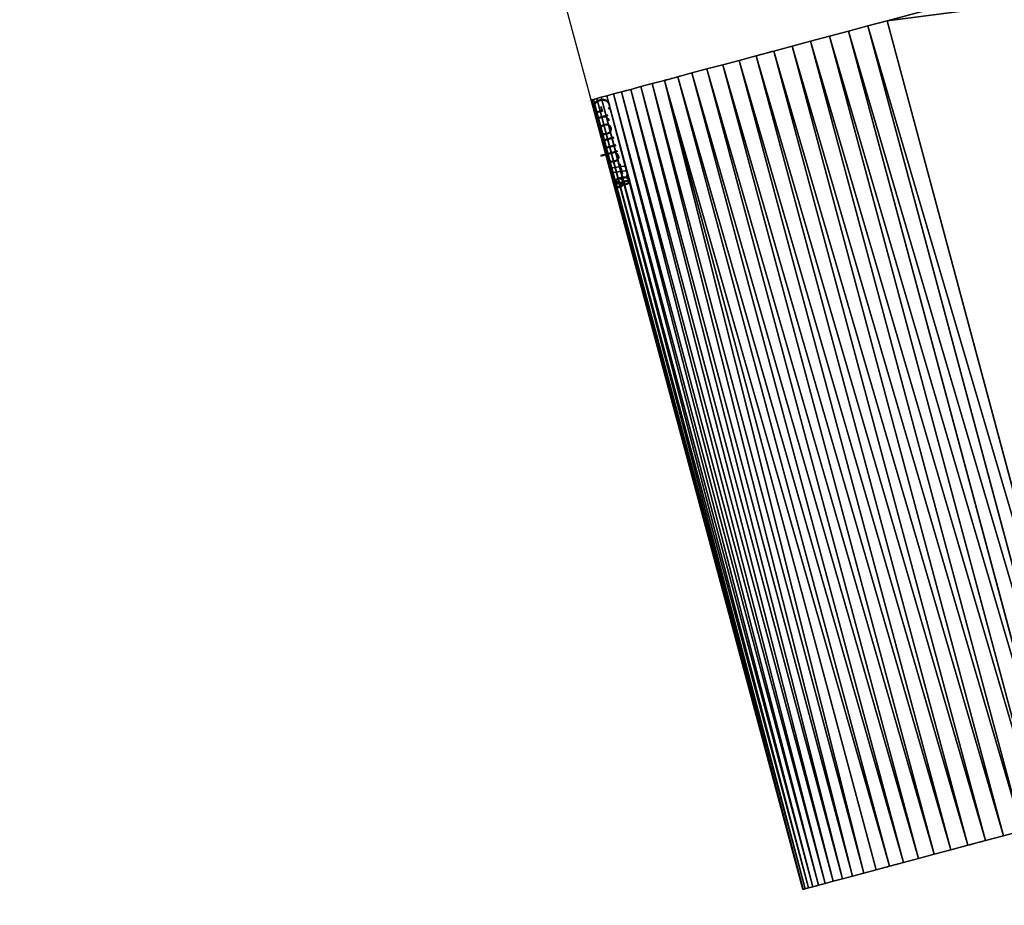
# Model space of a CAD drawing. Extents: x 8.6 to 89.2, y -16.5 to 70.4.
# Drawn here: x 13.4 to 18.3, y 24.8 to 29.1 of the extents above; entities that cross this region are included whole.
import ezdxf

# ---------------------------------------------------------------- set-up
doc = ezdxf.new("R2010")
doc.units = 0
doc.header["$MEASUREMENT"] = 0
doc.layers.get('0').update_dxf_attribs({"color": 13, "linetype": 'CONTINUOUS'})
doc.layers.add('LAYER1', color=7, linetype='CONTINUOUS')

# ---------------------------------------------------------------- blocks, each defined once
blk = doc.blocks.new('GROUP_124')
at = {"color": 9}
for p, q in [((3.4641, 60.5237, 19.75), (0, 58.5237, 19.75)), ((0, 58.5237, 1.5), (3.4641, 60.5237, 1.5)), ((3.4657, 60.5209, 19.8481), (0.0016, 58.5209, 19.8481)), ((3.4657, 60.5209, 1.4019), (0.0016, 58.5209, 1.4019)), ((3.4705, 60.5126, 19.9458), (0.0064, 58.5126, 19.9458)), ((0.0064, 58.5126, 1.3042), (3.4705, 60.5126, 1.3042)), ((3.4641, 60.5237, 1.5), (3.4641, 60.5237, 19.75)), ((3.4785, 60.4987, 20.0426), (0.0144, 58.4987, 20.0426)), ((3.4785, 60.4987, 1.2074), (0.0144, 58.4987, 1.2074)), ((3.4897, 60.4794, 20.1382), (0.0256, 58.4794, 20.1382)), ((0.0256, 58.4794, 1.1118), (3.4897, 60.4794, 1.1118)), ((3.5039, 60.4548, 20.2322), (0.0398, 58.4548, 20.2322)), ((3.5039, 60.4548, 1.0178), (0.0398, 58.4548, 1.0178)), ((3.5212, 60.4248, 20.324), (0.0571, 58.4248, 20.324)), ((0.0571, 58.4248, 0.926), (3.5212, 60.4248, 0.926)), ((3.5414, 60.3897, 20.4134), (0.0773, 58.3897, 20.4134)), ((3.5414, 60.3897, 0.8366), (0.0773, 58.3897, 0.8366)), ((3.5646, 60.3497, 20.5), (0.1005, 58.3497, 20.5)), ((0.1005, 58.3497, 0.75), (3.5646, 60.3497, 0.75)), ((3.5905, 60.3048, 20.5834), (0.1264, 58.3048, 20.5834)), ((3.5905, 60.3048, 0.6666), (0.1264, 58.3048, 0.6666)), ((3.6191, 60.2553, 20.6631), (0.155, 58.2553, 20.6631)), ((0.155, 58.2553, 0.5869), (3.6191, 60.2553, 0.5869)), ((3.6502, 60.2013, 20.739), (0.1861, 58.2013, 20.739)), ((3.6502, 60.2013, 0.511), (0.1861, 58.2013, 0.511)), ((3.6838, 60.1432, 20.8107), (0.2197, 58.1432, 20.8107)), ((0.2197, 58.1432, 0.4393), (3.6838, 60.1432, 0.4393)), ((3.7196, 60.0812, 20.8778), (0.2555, 58.0812, 20.8778)), ((3.7196, 60.0812, 0.3722), (0.2555, 58.0812, 0.3722)), ((3.7575, 60.0155, 20.94), (0.2934, 58.0155, 20.94)), ((3.7575, 60.0155, 0.31), (0.2934, 58.0155, 0.31)), ((3.7974, 59.9464, 20.9972), (0.3333, 57.9464, 20.9972)), ((0.3333, 57.9464, 0.2528), (3.7974, 59.9464, 0.2528)), ((3.8391, 59.8742, 21.049), (0.375, 57.8742, 21.049)), ((3.8391, 59.8742, 0.201), (0.375, 57.8742, 0.201)), ((3.8824, 59.7992, 21.0953), (0.4183, 57.7992, 21.0953)), ((0.4183, 57.7992, 0.1547), (3.8824, 59.7992, 0.1547)), ((3.9271, 59.7218, 21.1358), (0.463, 57.7218, 21.1358)), ((3.9271, 59.7218, 0.1142), (0.463, 57.7218, 0.1142)), ((3.973, 59.6422, 21.1704), (0.5089, 57.6422, 21.1704)), ((0.5089, 57.6422, 0.0796), (3.973, 59.6422, 0.0796)), ((4.02, 59.5609, 21.1989), (0.5559, 57.5609, 21.1989)), ((4.02, 59.5609, 0.0511), (0.5559, 57.5609, 0.0511)), ((4.0678, 59.4781, 21.2212), (0.6037, 57.4781, 21.2212)), ((0.6037, 57.4781, 0.0288), (4.0678, 59.4781, 0.0288)), ((4.1162, 59.3942, 21.2372), (0.6521, 57.3942, 21.2372)), ((4.1162, 59.3942, 0.0128), (0.6521, 57.3942, 0.0128)), ((4.165, 59.3096, 21.2468), (0.7009, 57.3096, 21.2468)), ((0.7009, 57.3096, 0.0032), (4.165, 59.3096, 0.0032)), ((4.2141, 59.2247, 21.25), (0.75, 57.2247, 21.25)), ((4.2141, 59.2247), (0.75, 57.2247)), ((4.2141, 59.2247, 21.25), (19.6814, 32.4346, 21.25)), ((19.6814, 32.4346, 0.0032), (4.2141, 59.2247)), ((0, 58.5237, 19.75), (0, 58.5237, 1.5))]:
    blk.add_line(p, q, dxfattribs=at)
for points in [[(4.2141, 59.2247, 21.25), (4.165, 59.3096, 21.2468), (4.1162, 59.3942, 21.2372), (4.0678, 59.4781, 21.2212), (4.02, 59.5609, 21.1989), (3.973, 59.6422, 21.1704), (3.9271, 59.7218, 21.1358), (3.8824, 59.7992, 21.0953), (3.8391, 59.8742, 21.049), (3.7974, 59.9464, 20.9972), (3.7575, 60.0155, 20.94), (3.7196, 60.0812, 20.8778), (3.6838, 60.1432, 20.8107), (3.6502, 60.2013, 20.739), (3.6191, 60.2553, 20.6631), (3.5905, 60.3048, 20.5834), (3.5646, 60.3497, 20.5), (3.5414, 60.3897, 20.4134), (3.5212, 60.4248, 20.324), (3.5039, 60.4548, 20.2322), (3.4897, 60.4794, 20.1382), (3.4785, 60.4987, 20.0426), (3.4705, 60.5126, 19.9458), (3.4657, 60.5209, 19.8481), (3.4641, 60.5237, 19.75)], [(3.4657, 60.5209, 1.4019), (3.4641, 60.5237, 1.5)], [(3.4705, 60.5126, 1.3042), (3.4657, 60.5209, 1.4019)], [(3.4785, 60.4987, 1.2074), (3.4705, 60.5126, 1.3042)], [(3.5039, 60.4548, 1.0178), (3.4897, 60.4794, 1.1118)], [(3.5212, 60.4248, 0.926), (3.5039, 60.4548, 1.0178)], [(3.5414, 60.3897, 0.8366), (3.5212, 60.4248, 0.926)], [(3.5905, 60.3048, 0.6666), (3.5646, 60.3497, 0.75)], [(3.6502, 60.2013, 0.511), (3.6191, 60.2553, 0.5869)], [(3.7575, 60.0155, 0.31), (3.7196, 60.0812, 0.3722)], [(3.7974, 59.9464, 0.2528), (3.7575, 60.0155, 0.31)], [(3.8391, 59.8742, 0.201), (3.7974, 59.9464, 0.2528)], [(3.8824, 59.7992, 0.1547), (3.8391, 59.8742, 0.201)], [(3.973, 59.6422, 0.0796), (3.9271, 59.7218, 0.1142)], [(4.02, 59.5609, 0.0511), (3.973, 59.6422, 0.0796)], [(4.0678, 59.4781, 0.0288), (4.02, 59.5609, 0.0511)], [(4.1162, 59.3942, 0.0128), (4.0678, 59.4781, 0.0288)], [(4.165, 59.3096, 0.0032), (4.1162, 59.3942, 0.0128)], [(4.2141, 59.2247, 0), (4.165, 59.3096, 0.0032)], [(0.5559, 57.5609, 21.1989), (0.5089, 57.6422, 21.1704), (0.463, 57.7218, 21.1358), (0.4183, 57.7992, 21.0953), (0.375, 57.8742, 21.049), (0.3333, 57.9464, 20.9972), (0.2934, 58.0155, 20.94), (0.2555, 58.0812, 20.8778), (0.2197, 58.1432, 20.8107), (0.1861, 58.2013, 20.739), (0.155, 58.2553, 20.6631), (0.1264, 58.3048, 20.5834), (0.1005, 58.3497, 20.5), (0.0773, 58.3897, 20.4134), (0.0571, 58.4248, 20.324), (0.0398, 58.4548, 20.2322), (0.0256, 58.4794, 20.1382), (0.0144, 58.4987, 20.0426), (0.0064, 58.5126, 19.9458), (0.0016, 58.5209, 19.8481), (0, 58.5237, 19.75)], [(0.0064, 58.5126, 1.3042), (0.0144, 58.4987, 1.2074)], [(0.0144, 58.4987, 1.2074), (0.0256, 58.4794, 1.1118)], [(0.0398, 58.4548, 1.0178), (0.0571, 58.4248, 0.926)], [(0.0571, 58.4248, 0.926), (0.0773, 58.3897, 0.8366)], [(0.0773, 58.3897, 0.8366), (0.1005, 58.3497, 0.75)], [(0.1005, 58.3497, 0.75), (0.1264, 58.3048, 0.6666)], [(0.1264, 58.3048, 0.6666), (0.155, 58.2553, 0.5869)], [(0.155, 58.2553, 0.5869), (0.1861, 58.2013, 0.511)], [(0.2555, 58.0812, 0.3722), (0.2934, 58.0155, 0.31)], [(0.2934, 58.0155, 0.31), (0.3333, 57.9464, 0.2528)], [(0.3333, 57.9464, 0.2528), (0.375, 57.8742, 0.201)], [(0.463, 57.7218, 0.1142), (0.5089, 57.6422, 0.0796)], [(0.5089, 57.6422, 0.0796), (0.5559, 57.5609, 0.0511)]]:
    blk.add_polyline3d(points, dxfattribs=at)
at = {"color": 9, "extrusion": (0.866025, 0.5, 3.20608e-13)}
blk.add_arc((49.183, 1.5, 33.2619), 1.5, 345, 348.75, dxfattribs=at)
at = {"color": 9, "extrusion": (0.866025, 0.5, 2.8629e-13)}
blk.add_arc((49.183, 1.5, 33.2619), 1.5, 330, 333.75, dxfattribs=at)
at = {"color": 9, "extrusion": (0.866025, 0.5, 3.23495e-13)}
blk.add_arc((49.183, 1.5, 33.2619), 1.5, 322.5, 326.25, dxfattribs=at)
at = {"color": 9, "extrusion": (0.866025, 0.5, 3.11726e-13)}
blk.add_arc((49.183, 1.5, 33.2619), 1.5, 315, 318.75, dxfattribs=at)
at = {"color": 9, "extrusion": (0.866025, 0.5, 2.72054e-13)}
blk.add_arc((49.183, 1.5, 33.2619), 1.5, 311.25, 315, dxfattribs=at)
at = {"color": 9, "extrusion": (0.866025, 0.5, 2.67761e-13)}
blk.add_arc((49.183, 1.5, 33.2619), 1.5, 292.5, 296.25, dxfattribs=at)
at = {"color": 9, "extrusion": (-0.866025, -0.5, 3.23485e-13)}
blk.add_arc((-49.183, 1.5, -29.2619), 1.5, 180, 183.75, dxfattribs=at)
at = {"color": 9, "extrusion": (-0.866025, -0.5, 3.226e-13)}
blk.add_arc((-49.183, 1.5, -29.2619), 1.5, 183.75, 187.5, dxfattribs=at)
at = {"color": 9, "extrusion": (-0.866025, -0.5, 3.18856e-13)}
blk.add_arc((-49.183, 1.5, -29.2619), 1.5, 195, 198.75, dxfattribs=at)
at = {"color": 9, "extrusion": (-0.866025, -0.5, 3.15575e-13)}
blk.add_arc((-49.183, 1.5, -29.2619), 1.5, 221.25, 225, dxfattribs=at)
at = {"color": 9, "extrusion": (-0.866025, -0.5, 2.77235e-13)}
blk.add_arc((-49.183, 1.5, -29.2619), 1.5, 225, 228.75, dxfattribs=at)
at = {"color": 9, "extrusion": (-0.866025, -0.5, 3.53051e-13)}
blk.add_arc((-49.183, 1.5, -29.2619), 1.5, 240, 243.75, dxfattribs=at)
at = {"color": 9, "extrusion": (-0.866025, -0.5, 3.58504e-13)}
blk.add_arc((-49.183, 1.5, -29.2619), 1.5, 243.75, 247.5, dxfattribs=at)
at = {"color": 9}
mesh = blk.add_polyface(dxfattribs=at)
corners = [(3.4657, 60.5209, 1.4019), (0, 58.5237, 1.5), (0.0016, 58.5209, 1.4019), (3.4641, 60.5237, 1.5)]
mesh.append_faces([[corners[k] for k in face] for face in [(0, 1, 2), (1, 0, 3)]], dxfattribs={"vtx0": -1, "color": 9})
mesh = blk.add_polyface(dxfattribs=at)
corners = [(3.4641, 60.5237, 19.75), (0, 58.5237, 1.5), (3.4641, 60.5237, 1.5), (0, 58.5237, 19.75)]
mesh.append_faces([[corners[k] for k in face] for face in [(0, 1, 2), (1, 0, 3)]], dxfattribs={"vtx0": -1, "color": 9})
mesh = blk.add_polyface(dxfattribs=at)
corners = [(3.4657, 60.5209, 19.8481), (0, 58.5237, 19.75), (3.4641, 60.5237, 19.75), (0.0016, 58.5209, 19.8481)]
mesh.append_faces([[corners[k] for k in face] for face in [(0, 1, 2), (1, 0, 3)]], dxfattribs={"vtx0": -1, "color": 9})
mesh = blk.add_polyface(dxfattribs=at)
corners = [(3.4705, 60.5126, 1.3042), (0.0016, 58.5209, 1.4019), (0.0064, 58.5126, 1.3042), (3.4657, 60.5209, 1.4019)]
mesh.append_faces([[corners[k] for k in face] for face in [(0, 1, 2), (1, 0, 3)]], dxfattribs={"vtx0": -1, "color": 9})
mesh = blk.add_polyface(dxfattribs=at)
corners = [(3.4705, 60.5126, 19.9458), (0.0016, 58.5209, 19.8481), (3.4657, 60.5209, 19.8481), (0.0064, 58.5126, 19.9458)]
mesh.append_faces([[corners[k] for k in face] for face in [(0, 1, 2), (1, 0, 3)]], dxfattribs={"vtx0": -1, "color": 9})
mesh = blk.add_polyface(dxfattribs=at)
corners = [(3.4785, 60.4987, 1.2074), (0.0064, 58.5126, 1.3042), (0.0144, 58.4987, 1.2074), (3.4705, 60.5126, 1.3042)]
mesh.append_faces([[corners[k] for k in face] for face in [(0, 1, 2), (1, 0, 3)]], dxfattribs={"vtx0": -1, "color": 9})
mesh = blk.add_polyface(dxfattribs=at)
corners = [(3.4785, 60.4987, 20.0426), (0.0064, 58.5126, 19.9458), (3.4705, 60.5126, 19.9458), (0.0144, 58.4987, 20.0426)]
mesh.append_faces([[corners[k] for k in face] for face in [(0, 1, 2), (1, 0, 3)]], dxfattribs={"vtx0": -1, "color": 9})
mesh = blk.add_polyface(dxfattribs=at)
corners = [(4.2141, 59.2247, 21.25), (19.6814, 32.4346, 0.0032), (19.6814, 32.4346, 21.25), (4.2141, 59.2247), (4.165, 59.3096, 21.2468), (4.165, 59.3096, 0.0032), (4.1162, 59.3942, 21.2372), (4.1162, 59.3942, 0.0128), (4.0678, 59.4781, 21.2212), (4.0678, 59.4781, 0.0288), (4.02, 59.5609, 21.1989), (4.02, 59.5609, 0.0511), (3.973, 59.6422, 21.1704), (3.973, 59.6422, 0.0796), (3.9271, 59.7218, 21.1358), (3.9271, 59.7218, 0.1142), (3.8824, 59.7992, 21.0953), (3.8824, 59.7992, 0.1547), (3.8391, 59.8742, 21.049), (3.8391, 59.8742, 0.201), (3.7974, 59.9464, 20.9972), (3.7974, 59.9464, 0.2528), (3.7575, 60.0155, 20.94), (3.7575, 60.0155, 0.31), (3.7196, 60.0812, 20.8778), (3.7196, 60.0812, 0.3722), (3.6838, 60.1432, 20.8107), (3.6838, 60.1432, 0.4393), (3.6502, 60.2013, 20.739), (3.6502, 60.2013, 0.511), (3.6191, 60.2553, 20.6631), (3.6191, 60.2553, 0.5869), (3.5905, 60.3048, 20.5834), (3.5905, 60.3048, 0.6666), (3.5646, 60.3497, 20.5), (3.5646, 60.3497, 0.75), (3.5414, 60.3897, 20.4134), (3.5414, 60.3897, 0.8366), (3.5212, 60.4248, 20.324), (3.5212, 60.4248, 0.926), (3.5039, 60.4548, 20.2322), (3.5039, 60.4548, 1.0178), (3.4897, 60.4794, 20.1382), (3.4897, 60.4794, 1.1118), (3.4785, 60.4987, 20.0426), (3.4785, 60.4987, 1.2074), (3.4705, 60.5126, 1.3042), (3.4705, 60.5126, 19.9458), (3.4657, 60.5209, 1.4019), (3.4657, 60.5209, 19.8481), (3.4641, 60.5237, 1.5), (3.4641, 60.5237, 19.75)]
mesh.append_faces([[corners[k] for k in face] for face in [(0, 1, 2), (50, 49, 51)]], dxfattribs={"vtx0": -1, "color": 9})
mesh.append_faces([[corners[k] for k in face] for face in [(1, 0, 3), (3, 4, 5), (5, 6, 7), (7, 8, 9), (9, 10, 11), (11, 12, 13), (13, 14, 15), (15, 16, 17), (17, 18, 19), (19, 20, 21), (21, 22, 23), (23, 24, 25), (25, 26, 27), (27, 28, 29), (29, 30, 31), (31, 32, 33), (33, 34, 35), (35, 36, 37), (37, 38, 39), (39, 40, 41), (41, 42, 43), (43, 44, 45), (45, 44, 46), (46, 47, 48), (48, 49, 50)]], dxfattribs={"vtx0": -1, "vtx1": -1, "color": 9})
mesh.append_faces([[corners[k] for k in face] for face in [(3, 0, 4), (5, 4, 6), (7, 6, 8), (9, 8, 10), (11, 10, 12), (13, 12, 14), (15, 14, 16), (17, 16, 18), (19, 18, 20), (21, 20, 22), (23, 22, 24), (25, 24, 26), (27, 26, 28), (29, 28, 30), (31, 30, 32), (33, 32, 34), (35, 34, 36), (37, 36, 38), (39, 38, 40), (41, 40, 42), (43, 42, 44), (46, 44, 47), (48, 47, 49)]], dxfattribs={"vtx0": -1, "vtx2": -1, "color": 9})
mesh = blk.add_polyface(dxfattribs=at)
corners = [(3.4897, 60.4794, 1.1118), (0.0144, 58.4987, 1.2074), (0.0256, 58.4794, 1.1118), (3.4785, 60.4987, 1.2074)]
mesh.append_faces([[corners[k] for k in face] for face in [(0, 1, 2), (1, 0, 3)]], dxfattribs={"vtx0": -1, "color": 9})
mesh = blk.add_polyface(dxfattribs=at)
corners = [(3.4897, 60.4794, 20.1382), (0.0144, 58.4987, 20.0426), (3.4785, 60.4987, 20.0426), (0.0256, 58.4794, 20.1382)]
mesh.append_faces([[corners[k] for k in face] for face in [(0, 1, 2), (1, 0, 3)]], dxfattribs={"vtx0": -1, "color": 9})
mesh = blk.add_polyface(dxfattribs=at)
corners = [(3.5039, 60.4548, 1.0178), (0.0256, 58.4794, 1.1118), (0.0398, 58.4548, 1.0178), (3.4897, 60.4794, 1.1118)]
mesh.append_faces([[corners[k] for k in face] for face in [(0, 1, 2), (1, 0, 3)]], dxfattribs={"vtx0": -1, "color": 9})
mesh = blk.add_polyface(dxfattribs=at)
corners = [(3.5039, 60.4548, 20.2322), (0.0256, 58.4794, 20.1382), (3.4897, 60.4794, 20.1382), (0.0398, 58.4548, 20.2322)]
mesh.append_faces([[corners[k] for k in face] for face in [(0, 1, 2), (1, 0, 3)]], dxfattribs={"vtx0": -1, "color": 9})
mesh = blk.add_polyface(dxfattribs=at)
corners = [(3.5212, 60.4248, 0.926), (0.0398, 58.4548, 1.0178), (0.0571, 58.4248, 0.926), (3.5039, 60.4548, 1.0178)]
mesh.append_faces([[corners[k] for k in face] for face in [(0, 1, 2), (1, 0, 3)]], dxfattribs={"vtx0": -1, "color": 9})
mesh = blk.add_polyface(dxfattribs=at)
corners = [(3.5212, 60.4248, 20.324), (0.0398, 58.4548, 20.2322), (3.5039, 60.4548, 20.2322), (0.0571, 58.4248, 20.324)]
mesh.append_faces([[corners[k] for k in face] for face in [(0, 1, 2), (1, 0, 3)]], dxfattribs={"vtx0": -1, "color": 9})
mesh = blk.add_polyface(dxfattribs=at)
corners = [(3.5414, 60.3897, 0.8366), (0.0571, 58.4248, 0.926), (0.0773, 58.3897, 0.8366), (3.5212, 60.4248, 0.926)]
mesh.append_faces([[corners[k] for k in face] for face in [(0, 1, 2), (1, 0, 3)]], dxfattribs={"vtx0": -1, "color": 9})
mesh = blk.add_polyface(dxfattribs=at)
corners = [(3.5414, 60.3897, 20.4134), (0.0571, 58.4248, 20.324), (3.5212, 60.4248, 20.324), (0.0773, 58.3897, 20.4134)]
mesh.append_faces([[corners[k] for k in face] for face in [(0, 1, 2), (1, 0, 3)]], dxfattribs={"vtx0": -1, "color": 9})
mesh = blk.add_polyface(dxfattribs=at)
corners = [(3.5646, 60.3497, 0.75), (0.0773, 58.3897, 0.8366), (0.1005, 58.3497, 0.75), (3.5414, 60.3897, 0.8366)]
mesh.append_faces([[corners[k] for k in face] for face in [(0, 1, 2), (1, 0, 3)]], dxfattribs={"vtx0": -1, "color": 9})
mesh = blk.add_polyface(dxfattribs=at)
corners = [(3.5646, 60.3497, 20.5), (0.0773, 58.3897, 20.4134), (3.5414, 60.3897, 20.4134), (0.1005, 58.3497, 20.5)]
mesh.append_faces([[corners[k] for k in face] for face in [(0, 1, 2), (1, 0, 3)]], dxfattribs={"vtx0": -1, "color": 9})
mesh = blk.add_polyface(dxfattribs=at)
corners = [(3.5905, 60.3048, 0.6666), (0.1005, 58.3497, 0.75), (0.1264, 58.3048, 0.6666), (3.5646, 60.3497, 0.75)]
mesh.append_faces([[corners[k] for k in face] for face in [(0, 1, 2), (1, 0, 3)]], dxfattribs={"vtx0": -1, "color": 9})
mesh = blk.add_polyface(dxfattribs=at)
corners = [(3.5905, 60.3048, 20.5834), (0.1005, 58.3497, 20.5), (3.5646, 60.3497, 20.5), (0.1264, 58.3048, 20.5834)]
mesh.append_faces([[corners[k] for k in face] for face in [(0, 1, 2), (1, 0, 3)]], dxfattribs={"vtx0": -1, "color": 9})
mesh = blk.add_polyface(dxfattribs=at)
corners = [(3.6191, 60.2553, 0.5869), (0.1264, 58.3048, 0.6666), (0.155, 58.2553, 0.5869), (3.5905, 60.3048, 0.6666)]
mesh.append_faces([[corners[k] for k in face] for face in [(0, 1, 2), (1, 0, 3)]], dxfattribs={"vtx0": -1, "color": 9})
mesh = blk.add_polyface(dxfattribs=at)
corners = [(3.6191, 60.2553, 20.6631), (0.1264, 58.3048, 20.5834), (3.5905, 60.3048, 20.5834), (0.155, 58.2553, 20.6631)]
mesh.append_faces([[corners[k] for k in face] for face in [(0, 1, 2), (1, 0, 3)]], dxfattribs={"vtx0": -1, "color": 9})
mesh = blk.add_polyface(dxfattribs=at)
corners = [(3.6502, 60.2013, 0.511), (0.155, 58.2553, 0.5869), (0.1861, 58.2013, 0.511), (3.6191, 60.2553, 0.5869)]
mesh.append_faces([[corners[k] for k in face] for face in [(0, 1, 2), (1, 0, 3)]], dxfattribs={"vtx0": -1, "color": 9})
mesh = blk.add_polyface(dxfattribs=at)
corners = [(3.6502, 60.2013, 20.739), (0.155, 58.2553, 20.6631), (3.6191, 60.2553, 20.6631), (0.1861, 58.2013, 20.739)]
mesh.append_faces([[corners[k] for k in face] for face in [(0, 1, 2), (1, 0, 3)]], dxfattribs={"vtx0": -1, "color": 9})
mesh = blk.add_polyface(dxfattribs=at)
corners = [(0.2197, 58.1432, 0.4393), (3.6502, 60.2013, 0.511), (0.1861, 58.2013, 0.511), (3.6838, 60.1432, 0.4393)]
mesh.append_faces([[corners[k] for k in face] for face in [(0, 1, 2), (1, 0, 3)]], dxfattribs={"vtx0": -1, "color": 9})
mesh = blk.add_polyface(dxfattribs=at)
corners = [(3.6502, 60.2013, 20.739), (0.2197, 58.1432, 20.8107), (0.1861, 58.2013, 20.739), (3.6838, 60.1432, 20.8107)]
mesh.append_faces([[corners[k] for k in face] for face in [(0, 1, 2), (1, 0, 3)]], dxfattribs={"vtx0": -1, "color": 9})
mesh = blk.add_polyface(dxfattribs=at)
corners = [(0.2555, 58.0812, 0.3722), (3.6838, 60.1432, 0.4393), (0.2197, 58.1432, 0.4393), (3.7196, 60.0812, 0.3722)]
mesh.append_faces([[corners[k] for k in face] for face in [(0, 1, 2), (1, 0, 3)]], dxfattribs={"vtx0": -1, "color": 9})
mesh = blk.add_polyface(dxfattribs=at)
corners = [(3.6838, 60.1432, 20.8107), (0.2555, 58.0812, 20.8778), (0.2197, 58.1432, 20.8107), (3.7196, 60.0812, 20.8778)]
mesh.append_faces([[corners[k] for k in face] for face in [(0, 1, 2), (1, 0, 3)]], dxfattribs={"vtx0": -1, "color": 9})
mesh = blk.add_polyface(dxfattribs=at)
corners = [(0.2934, 58.0155, 0.31), (3.7196, 60.0812, 0.3722), (0.2555, 58.0812, 0.3722), (3.7575, 60.0155, 0.31)]
mesh.append_faces([[corners[k] for k in face] for face in [(0, 1, 2), (1, 0, 3)]], dxfattribs={"vtx0": -1, "color": 9})
mesh = blk.add_polyface(dxfattribs=at)
corners = [(3.7196, 60.0812, 20.8778), (0.2934, 58.0155, 20.94), (0.2555, 58.0812, 20.8778), (3.7575, 60.0155, 20.94)]
mesh.append_faces([[corners[k] for k in face] for face in [(0, 1, 2), (1, 0, 3)]], dxfattribs={"vtx0": -1, "color": 9})
mesh = blk.add_polyface(dxfattribs=at)
corners = [(0.3333, 57.9464, 0.2528), (3.7575, 60.0155, 0.31), (0.2934, 58.0155, 0.31), (3.7974, 59.9464, 0.2528)]
mesh.append_faces([[corners[k] for k in face] for face in [(0, 1, 2), (1, 0, 3)]], dxfattribs={"vtx0": -1, "color": 9})
mesh = blk.add_polyface(dxfattribs=at)
corners = [(3.7575, 60.0155, 20.94), (0.3333, 57.9464, 20.9972), (0.2934, 58.0155, 20.94), (3.7974, 59.9464, 20.9972)]
mesh.append_faces([[corners[k] for k in face] for face in [(0, 1, 2), (1, 0, 3)]], dxfattribs={"vtx0": -1, "color": 9})
mesh = blk.add_polyface(dxfattribs=at)
corners = [(0.375, 57.8742, 0.201), (3.7974, 59.9464, 0.2528), (0.3333, 57.9464, 0.2528), (3.8391, 59.8742, 0.201)]
mesh.append_faces([[corners[k] for k in face] for face in [(0, 1, 2), (1, 0, 3)]], dxfattribs={"vtx0": -1, "color": 9})
mesh = blk.add_polyface(dxfattribs=at)
corners = [(3.7974, 59.9464, 20.9972), (0.375, 57.8742, 21.049), (0.3333, 57.9464, 20.9972), (3.8391, 59.8742, 21.049)]
mesh.append_faces([[corners[k] for k in face] for face in [(0, 1, 2), (1, 0, 3)]], dxfattribs={"vtx0": -1, "color": 9})
mesh = blk.add_polyface(dxfattribs=at)
corners = [(0.4183, 57.7992, 0.1547), (3.8391, 59.8742, 0.201), (0.375, 57.8742, 0.201), (3.8824, 59.7992, 0.1547)]
mesh.append_faces([[corners[k] for k in face] for face in [(0, 1, 2), (1, 0, 3)]], dxfattribs={"vtx0": -1, "color": 9})
mesh = blk.add_polyface(dxfattribs=at)
corners = [(3.8391, 59.8742, 21.049), (0.4183, 57.7992, 21.0953), (0.375, 57.8742, 21.049), (3.8824, 59.7992, 21.0953)]
mesh.append_faces([[corners[k] for k in face] for face in [(0, 1, 2), (1, 0, 3)]], dxfattribs={"vtx0": -1, "color": 9})
mesh = blk.add_polyface(dxfattribs=at)
corners = [(0.463, 57.7218, 0.1142), (3.8824, 59.7992, 0.1547), (0.4183, 57.7992, 0.1547), (3.9271, 59.7218, 0.1142)]
mesh.append_faces([[corners[k] for k in face] for face in [(0, 1, 2), (1, 0, 3)]], dxfattribs={"vtx0": -1, "color": 9})
mesh = blk.add_polyface(dxfattribs=at)
corners = [(3.8824, 59.7992, 21.0953), (0.463, 57.7218, 21.1358), (0.4183, 57.7992, 21.0953), (3.9271, 59.7218, 21.1358)]
mesh.append_faces([[corners[k] for k in face] for face in [(0, 1, 2), (1, 0, 3)]], dxfattribs={"vtx0": -1, "color": 9})
mesh = blk.add_polyface(dxfattribs=at)
corners = [(0.5089, 57.6422, 0.0796), (3.9271, 59.7218, 0.1142), (0.463, 57.7218, 0.1142), (3.973, 59.6422, 0.0796)]
mesh.append_faces([[corners[k] for k in face] for face in [(0, 1, 2), (1, 0, 3)]], dxfattribs={"vtx0": -1, "color": 9})
mesh = blk.add_polyface(dxfattribs=at)
corners = [(3.9271, 59.7218, 21.1358), (0.5089, 57.6422, 21.1704), (0.463, 57.7218, 21.1358), (3.973, 59.6422, 21.1704)]
mesh.append_faces([[corners[k] for k in face] for face in [(0, 1, 2), (1, 0, 3)]], dxfattribs={"vtx0": -1, "color": 9})
mesh = blk.add_polyface(dxfattribs=at)
corners = [(0.5559, 57.5609, 0.0511), (3.973, 59.6422, 0.0796), (0.5089, 57.6422, 0.0796), (4.02, 59.5609, 0.0511)]
mesh.append_faces([[corners[k] for k in face] for face in [(0, 1, 2), (1, 0, 3)]], dxfattribs={"vtx0": -1, "color": 9})
mesh = blk.add_polyface(dxfattribs=at)
corners = [(3.973, 59.6422, 21.1704), (0.5559, 57.5609, 21.1989), (0.5089, 57.6422, 21.1704), (4.02, 59.5609, 21.1989)]
mesh.append_faces([[corners[k] for k in face] for face in [(0, 1, 2), (1, 0, 3)]], dxfattribs={"vtx0": -1, "color": 9})
mesh = blk.add_polyface(dxfattribs=at)
corners = [(0.6037, 57.4781, 0.0288), (4.02, 59.5609, 0.0511), (0.5559, 57.5609, 0.0511), (4.0678, 59.4781, 0.0288)]
mesh.append_faces([[corners[k] for k in face] for face in [(0, 1, 2), (1, 0, 3)]], dxfattribs={"vtx0": -1, "color": 9})
mesh = blk.add_polyface(dxfattribs=at)
corners = [(4.02, 59.5609, 21.1989), (0.6037, 57.4781, 21.2212), (0.5559, 57.5609, 21.1989), (4.0678, 59.4781, 21.2212)]
mesh.append_faces([[corners[k] for k in face] for face in [(0, 1, 2), (1, 0, 3)]], dxfattribs={"vtx0": -1, "color": 9})
mesh = blk.add_polyface(dxfattribs=at)
corners = [(0.6521, 57.3942, 0.0128), (4.0678, 59.4781, 0.0288), (0.6037, 57.4781, 0.0288), (4.1162, 59.3942, 0.0128)]
mesh.append_faces([[corners[k] for k in face] for face in [(0, 1, 2), (1, 0, 3)]], dxfattribs={"vtx0": -1, "color": 9})
mesh = blk.add_polyface(dxfattribs=at)
corners = [(4.0678, 59.4781, 21.2212), (0.6521, 57.3942, 21.2372), (0.6037, 57.4781, 21.2212), (4.1162, 59.3942, 21.2372)]
mesh.append_faces([[corners[k] for k in face] for face in [(0, 1, 2), (1, 0, 3)]], dxfattribs={"vtx0": -1, "color": 9})
mesh = blk.add_polyface(dxfattribs=at)
corners = [(0.7009, 57.3096, 0.0032), (4.1162, 59.3942, 0.0128), (0.6521, 57.3942, 0.0128), (4.165, 59.3096, 0.0032)]
mesh.append_faces([[corners[k] for k in face] for face in [(0, 1, 2), (1, 0, 3)]], dxfattribs={"vtx0": -1, "color": 9})
mesh = blk.add_polyface(dxfattribs=at)
corners = [(4.1162, 59.3942, 21.2372), (0.7009, 57.3096, 21.2468), (0.6521, 57.3942, 21.2372), (4.165, 59.3096, 21.2468)]
mesh.append_faces([[corners[k] for k in face] for face in [(0, 1, 2), (1, 0, 3)]], dxfattribs={"vtx0": -1, "color": 9})
mesh = blk.add_polyface(dxfattribs=at)
corners = [(0.75, 57.2247), (4.165, 59.3096, 0.0032), (0.7009, 57.3096, 0.0032), (4.2141, 59.2247)]
mesh.append_faces([[corners[k] for k in face] for face in [(0, 1, 2), (1, 0, 3)]], dxfattribs={"vtx0": -1, "color": 9})
mesh = blk.add_polyface(dxfattribs=at)
corners = [(4.165, 59.3096, 21.2468), (0.75, 57.2247, 21.25), (0.7009, 57.3096, 21.2468), (4.2141, 59.2247, 21.25)]
mesh.append_faces([[corners[k] for k in face] for face in [(0, 1, 2), (1, 0, 3)]], dxfattribs={"vtx0": -1, "color": 9})
mesh = blk.add_polyface(dxfattribs=at)
corners = [(19.6814, 32.4346, 0.0032), (4.2141, 59.2247), (0.75, 57.2247)]
mesh.append_faces([[corners[k] for k in face] for face in [(0, 1, 2)]], dxfattribs={"color": 9})
mesh = blk.add_polyface(dxfattribs=at)
corners = [(4.2141, 59.2247, 21.25), (15.6814, 31.3628, 21.25), (0.75, 57.2247, 21.25), (19.6814, 32.4346, 21.25)]
mesh.append_faces([[corners[k] for k in face] for face in [(0, 1, 2), (1, 0, 3)]], dxfattribs={"vtx0": -1, "color": 9})
mesh = blk.add_polyface(dxfattribs=at)
corners = [(15.6814, 31.3628), (0.75, 57.2247, 21.25), (15.6814, 31.3628, 21.25), (0.75, 57.2247), (0.7009, 57.3096, 21.2468), (0.7009, 57.3096, 0.0032), (0.6521, 57.3942, 21.2372), (0.6521, 57.3942, 0.0128), (0.6037, 57.4781, 21.2212), (0.6037, 57.4781, 0.0288), (0.5559, 57.5609, 21.1989), (0.5559, 57.5609, 0.0511), (0.5089, 57.6422, 21.1704), (0.5089, 57.6422, 0.0796), (0.463, 57.7218, 0.1142), (0.463, 57.7218, 21.1358), (0.4183, 57.7992, 21.0953), (0.4183, 57.7992, 0.1547), (0.375, 57.8742, 0.201), (0.375, 57.8742, 21.049), (0.3333, 57.9464, 0.2528), (0.3333, 57.9464, 20.9972), (0.2934, 58.0155, 0.31), (0.2934, 58.0155, 20.94), (0.2555, 58.0812, 0.3722), (0.2555, 58.0812, 20.8778), (0.2197, 58.1432, 0.4393), (0.2197, 58.1432, 20.8107), (0.1861, 58.2013, 0.511), (0.1861, 58.2013, 20.739), (0.155, 58.2553, 0.5869), (0.155, 58.2553, 20.6631), (0.1264, 58.3048, 0.6666), (0.1264, 58.3048, 20.5834), (0.1005, 58.3497, 0.75), (0.1005, 58.3497, 20.5), (0.0773, 58.3897, 0.8366), (0.0773, 58.3897, 20.4134), (0.0571, 58.4248, 0.926), (0.0571, 58.4248, 20.324), (0.0398, 58.4548, 1.0178), (0.0398, 58.4548, 20.2322), (0.0256, 58.4794, 1.1118), (0.0256, 58.4794, 20.1382), (0.0144, 58.4987, 1.2074), (0.0144, 58.4987, 20.0426), (0.0064, 58.5126, 1.3042), (0.0064, 58.5126, 19.9458), (0.0016, 58.5209, 19.8481), (0.0016, 58.5209, 1.4019), (0, 58.5237, 1.5), (0, 58.5237, 19.75)]
mesh.append_faces([[corners[k] for k in face] for face in [(0, 1, 2), (48, 50, 51)]], dxfattribs={"vtx0": -1, "color": 9})
mesh.append_faces([[corners[k] for k in face] for face in [(1, 3, 4), (4, 5, 6), (6, 7, 8), (8, 9, 10), (10, 11, 12), (12, 14, 15), (15, 14, 16), (16, 18, 19), (19, 20, 21), (21, 22, 23), (23, 24, 25), (25, 26, 27), (27, 28, 29), (29, 30, 31), (31, 32, 33), (33, 34, 35), (35, 36, 37), (37, 38, 39), (39, 40, 41), (41, 42, 43), (43, 44, 45), (45, 46, 47), (47, 46, 48)]], dxfattribs={"vtx0": -1, "vtx1": -1, "color": 9})
mesh.append_faces([[corners[k] for k in face] for face in [(1, 0, 3), (4, 3, 5), (6, 5, 7), (8, 7, 9), (10, 9, 11), (12, 11, 13), (12, 13, 14), (16, 14, 17), (16, 17, 18), (19, 18, 20), (21, 20, 22), (23, 22, 24), (25, 24, 26), (27, 26, 28), (29, 28, 30), (31, 30, 32), (33, 32, 34), (35, 34, 36), (37, 36, 38), (39, 38, 40), (41, 40, 42), (43, 42, 44), (45, 44, 46), (48, 46, 49), (48, 49, 50)]], dxfattribs={"vtx0": -1, "vtx2": -1, "color": 9})
blk = doc.blocks.new('GROUP_72')
blk.add_arc((18.5415, 54.4334), 2.9844, 30, 120.2984)
mesh = blk.add_polyface()
corners = [(11.3139, 2.8038), (11.3075, 3.125), (11.3075, 3), (0.0068, 45.1234), (0.0061, 45.5166), (0, 45.32), (0.0249, 45.7124), (0.0263, 44.9277), (0.0565, 45.9065), (0.0586, 44.7337), (0.1007, 46.0982), (0.1034, 44.5422), (0.1573, 46.2865), (0.1607, 44.354), (0.2261, 46.4708), (0.2301, 44.17), (0.3067, 46.6502), (0.3113, 43.9908), (0.3988, 46.824), (0.404, 43.8174), (0.5021, 46.9914), (3.1309, 39.0942), (0.616, 47.1517), (0.7402, 47.3042), (0.874, 47.4484), (1.017, 47.5834), (1.1684, 47.7089), (1.3278, 47.8243), (1.4942, 47.929), (17.0359, 57.0102), (11.3075, 24.932), (11.3332, 2.6084), (11.3652, 2.4147), (11.4097, 2.2235), (11.4667, 2.0357), (11.5359, 1.8519), (11.6169, 1.6731), (11.7094, 1.5), (11.8131, 1.3333), (11.9275, 1.1737), (12.052, 1.022), (12.1862, 0.8787), (12.3295, 0.7445), (12.4812, 0.6199), (12.6408, 0.5056), (12.8075, 0.4019), (12.9806, 0.3094), (13.1595, 0.2284), (13.3432, 0.1592), (13.5311, 0.1022), (13.7222, 0.0576), (13.9159, 0.0257), (14.1113, 0.0064), (14.3075, 0), (32.3075, 0), (17.2082, 57.1034), (17.3863, 57.1852), (17.5693, 57.2551), (17.7566, 57.3128), (17.9472, 57.3581), (18.1404, 57.3908), (18.3353, 57.4107), (18.5312, 57.4178), (18.727, 57.4121), (18.9221, 57.3935), (19.1155, 57.3621), (19.3064, 57.3182), (19.4941, 57.2617), (19.6776, 57.1931), (19.8563, 57.1126), (20.0292, 57.0206), (20.1958, 56.9174), (20.3552, 56.8035), (20.5068, 56.6794), (20.65, 56.5456), (20.784, 56.4026), (20.9084, 56.2512), (21.0226, 56.092), (21.1261, 55.9256), (35.3075, 31.3628), (32.5037, 0.0064), (32.6991, 0.0257), (32.8927, 0.0576), (33.0839, 0.1022), (33.2718, 0.1592), (33.4555, 0.2284), (33.6343, 0.3094), (33.8075, 0.4019), (33.9742, 0.5056), (34.1338, 0.6199), (34.2855, 0.7445), (34.4288, 0.8787), (34.563, 1.022), (34.6875, 1.1737), (34.8019, 1.3333), (34.9056, 1.5), (34.9981, 1.6731), (35.0791, 1.8519), (35.1483, 2.0357), (35.2053, 2.2235), (35.2498, 2.4147), (35.2818, 2.6084), (35.3011, 2.8038), (35.3075, 3)]
mesh.append_faces([[corners[k] for k in face] for face in [(0, 1, 2), (3, 4, 5), (79, 102, 103)]], dxfattribs={"vtx0": -1})
mesh.append_faces([[corners[k] for k in face] for face in [(4, 3, 6), (6, 7, 8), (8, 9, 10), (10, 11, 12), (12, 13, 14), (14, 15, 16), (16, 17, 18), (18, 19, 20), (20, 21, 22), (22, 21, 23), (23, 21, 24), (24, 21, 25), (25, 21, 26), (26, 21, 27), (27, 21, 28), (28, 21, 29), (29, 54, 55), (55, 54, 56), (56, 54, 57), (57, 54, 58), (58, 54, 59), (59, 54, 60), (60, 54, 61), (61, 54, 62), (62, 54, 63), (63, 54, 64), (64, 54, 65), (65, 54, 66), (66, 54, 67), (67, 54, 68), (68, 54, 69), (69, 54, 70), (70, 54, 71), (71, 54, 72), (72, 54, 73), (73, 54, 74), (74, 54, 75), (75, 54, 76), (76, 54, 77), (77, 54, 78), (78, 54, 79)]], dxfattribs={"vtx0": -1, "vtx1": -1})
mesh.append_faces([[corners[k] for k in face] for face in [(29, 1, 0)]], dxfattribs={"vtx0": -1, "vtx1": -1, "vtx2": -1})
mesh.append_faces([[corners[k] for k in face] for face in [(6, 3, 7), (8, 7, 9), (10, 9, 11), (12, 11, 13), (14, 13, 15), (16, 15, 17), (18, 17, 19), (20, 19, 21), (29, 21, 30), (29, 30, 1), (29, 0, 31), (29, 31, 32), (29, 32, 33), (29, 33, 34), (29, 34, 35), (29, 35, 36), (29, 36, 37), (29, 37, 38), (29, 38, 39), (29, 39, 40), (29, 40, 41), (29, 41, 42), (29, 42, 43), (29, 43, 44), (29, 44, 45), (29, 45, 46), (29, 46, 47), (29, 47, 48), (29, 48, 49), (29, 49, 50), (29, 50, 51), (29, 51, 52), (29, 52, 53), (29, 53, 54), (79, 54, 80), (79, 80, 81), (79, 81, 82), (79, 82, 83), (79, 83, 84), (79, 84, 85), (79, 85, 86), (79, 86, 87), (79, 87, 88), (79, 88, 89), (79, 89, 90), (79, 90, 91), (79, 91, 92), (79, 92, 93), (79, 93, 94), (79, 94, 95), (79, 95, 96), (79, 96, 97), (79, 97, 98), (79, 98, 99), (79, 99, 100), (79, 100, 101), (79, 101, 102)]], dxfattribs={"vtx0": -1, "vtx2": -1})
blk = doc.blocks.new('GROUP_73')
blk.add_blockref('GROUP_72', (0, 0, 0.58))
blk = doc.blocks.new('GROUP_8')
blk = doc.blocks.new('GROUP_11')
blk = doc.blocks.new('GROUP_9')
blk = doc.blocks.new('GROUP_13')
blk = doc.blocks.new('GROUP_18')
at = {"layer": 'LAYER1', "color": 252}
ref = blk.add_blockref('GROUP_9', (308.246, 122.49), dxfattribs=at)
ref.add_attrib('Skp_GroupInstanceName', 'Group#2', (0, 0), dxfattribs={"layer": '0', "height": 1})
at = {"layer": 'LAYER1'}
ref = blk.add_blockref('GROUP_13', (308.246, 122.49), dxfattribs=at)
ref.add_attrib('Skp_GroupInstanceName', 'Group#6', (0, 0), dxfattribs={"layer": '0', "height": 1})
at = {"layer": 'LAYER1', "color": 252}
ref = blk.add_blockref('GROUP_8', (308.246, 122.49), dxfattribs=at)
ref.add_attrib('Skp_GroupInstanceName', 'Group#1', (0, 0), dxfattribs={"layer": '0', "height": 1})
at = {"layer": 'LAYER1'}
ref = blk.add_blockref('GROUP_11', (308.246, 122.49), dxfattribs=at)
ref.add_attrib('Skp_GroupInstanceName', 'Group#5', (0, 0), dxfattribs={"layer": '0', "height": 1})
blk = doc.blocks.new('GROUP_4')
at = {"xscale": 0.08333329999999999, "yscale": 0.08333329999999999, "zscale": 0.08333330000000003, "rotation": 209.9999999999983}
blk.add_blockref('GROUP_18', (23.0902, 60.5237), dxfattribs=at)
at = {"color": 9}
blk.add_blockref('GROUP_73', (0, 0, 11.007), dxfattribs=at)
blk = doc.blocks.new('GROUP_125')
for name, p in [('GROUP_4', (0, 0)), ('GROUP_124', (19.6261, 0, 11.087))]:
    blk.add_blockref(name, p)
blk = doc.blocks.new('1926-70_ARMLESS_30_DEGREE')
at = {"rotation": 74.99999999998194}
blk.add_blockref('GROUP_125', (54.7302, 10.3869), dxfattribs=at)
blk = doc.blocks.new('GROUP_162')
blk.add_line((5.5369, 26.3717, 15.6802), (2.7413, 36.8049, 15.6802))
blk.add_blockref('1926-70_ARMLESS_30_DEGREE', (3.2919, -21.9834))

msp = doc.modelspace()

# ---------------------------------------------------------------- block references
msp.add_blockref('GROUP_162', (10.6983, 2.36))

doc.saveas('drawing.dxf')
